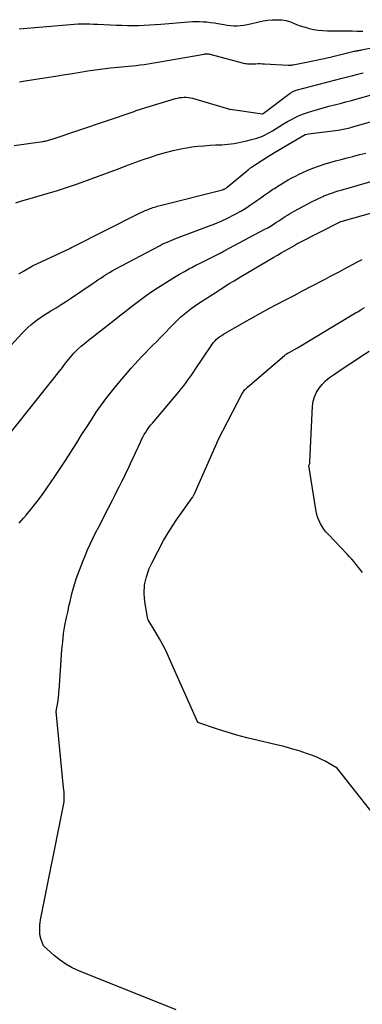
# Model space of a CAD drawing. Units: inches. Extents: x 2625561 to 2628136, y 1499069 to 1501670.
# Drawn here: x 2627524 to 2627586, y 1499656 to 1499834 of the extents above; entities that cross this region are included whole.
import ezdxf

# ---------------------------------------------------------------- set-up
doc = ezdxf.new("R2010")
doc.units = ezdxf.units.IN
doc.header["$MEASUREMENT"] = 0
doc.layers.add('Tile_2737_07_NW_contour_2ft', color=95, linetype='Continuous')

msp = doc.modelspace()

# ---------------------------------------------------------------- linework, layer by layer
at = {"layer": 'Tile_2737_07_NW_contour_2ft'}
for points in [[(2627523.51, 1499832.72, 7924), (2627532.06, 1499833.48, 7924), (2627532.76, 1499833.53, 7924), (2627533.46, 1499833.58, 7924), (2627534.15, 1499833.61, 7924), (2627534.86, 1499833.62, 7924), (2627535.56, 1499833.63, 7924), (2627536.26, 1499833.62, 7924), (2627536.96, 1499833.6, 7924), (2627537.66, 1499833.57, 7924), (2627541.09, 1499833.4, 7924), (2627542.09, 1499833.37, 7924), (2627543.1, 1499833.34, 7924), (2627544.11, 1499833.34, 7924), (2627545.12, 1499833.36, 7924), (2627546.12, 1499833.39, 7924), (2627547.13, 1499833.44, 7924), (2627548.13, 1499833.5, 7924), (2627549.14, 1499833.58, 7924), (2627554.19, 1499833.99, 7924), (2627554.86, 1499834.03, 7924), (2627555.52, 1499834.05, 7924), (2627556.18, 1499834.05, 7924), (2627556.85, 1499834.02, 7924), (2627557.51, 1499833.97, 7924), (2627558.17, 1499833.9, 7924), (2627558.82, 1499833.81, 7924), (2627559.48, 1499833.7, 7924), (2627560.56, 1499833.49, 7924), (2627561.17, 1499833.4, 7924), (2627561.77, 1499833.33, 7924), (2627562.38, 1499833.29, 7924), (2627563, 1499833.29, 7924), (2627563.61, 1499833.32, 7924), (2627564.21, 1499833.38, 7924), (2627564.81, 1499833.49, 7924), (2627565.41, 1499833.62, 7924), (2627566.92, 1499834, 7924), (2627567.72, 1499834.17, 7924), (2627568.53, 1499834.3, 7924), (2627569.35, 1499834.36, 7924), (2627570.17, 1499834.38, 7924), (2627570.43, 1499834.38, 7924), (2627571.12, 1499834.33, 7924), (2627571.79, 1499834.22, 7924), (2627572.45, 1499834.04, 7924), (2627573.09, 1499833.79, 7924), (2627573.73, 1499833.52, 7924), (2627574.38, 1499833.28, 7924), (2627575.04, 1499833.07, 7924), (2627575.71, 1499832.88, 7924), (2627576, 1499832.81, 7924), (2627576.82, 1499832.63, 7924), (2627577.65, 1499832.5, 7924), (2627578.48, 1499832.42, 7924), (2627579.32, 1499832.38, 7924), (2627581.08, 1499832.37, 7924), (2627582, 1499832.36, 7924), (2627582.91, 1499832.35, 7924), (2627583.82, 1499832.34, 7924), (2627584.73, 1499832.33, 7924), (2627584.9, 1499832.33, 7924), (2627585.73, 1499832.33, 7924)], [(2627523.52, 1499823.1, 7926), (2627524.57, 1499823.28, 7926), (2627530.43, 1499824.22, 7926), (2627531.8, 1499824.44, 7926), (2627533.17, 1499824.66, 7926), (2627534.54, 1499824.88, 7926), (2627535.91, 1499825.1, 7926), (2627537.28, 1499825.3, 7926), (2627538.66, 1499825.49, 7926), (2627540.04, 1499825.65, 7926), (2627541.42, 1499825.79, 7926), (2627543.28, 1499825.96, 7926), (2627543.99, 1499826.03, 7926), (2627544.7, 1499826.1, 7926), (2627545.41, 1499826.19, 7926), (2627546.12, 1499826.28, 7926), (2627546.83, 1499826.38, 7926), (2627547.54, 1499826.49, 7926), (2627548.24, 1499826.6, 7926), (2627548.95, 1499826.72, 7926), (2627556.99, 1499828.15, 7926), (2627557.15, 1499828.17, 7926), (2627557.31, 1499828.18, 7926), (2627557.47, 1499828.19, 7926), (2627557.62, 1499828.19, 7926), (2627557.78, 1499828.18, 7926), (2627557.94, 1499828.16, 7926), (2627558.1, 1499828.13, 7926), (2627558.25, 1499828.09, 7926), (2627564.14, 1499826.51, 7926), (2627564.38, 1499826.46, 7926), (2627564.62, 1499826.42, 7926), (2627564.86, 1499826.39, 7926), (2627565.11, 1499826.38, 7926), (2627565.35, 1499826.38, 7926), (2627565.6, 1499826.38, 7926), (2627565.84, 1499826.39, 7926), (2627566.09, 1499826.4, 7926), (2627566.38, 1499826.41, 7926), (2627566.77, 1499826.42, 7926), (2627567.16, 1499826.42, 7926), (2627567.55, 1499826.41, 7926), (2627567.94, 1499826.4, 7926), (2627572.23, 1499826.16, 7926), (2627572.45, 1499826.16, 7926), (2627572.68, 1499826.17, 7926), (2627572.9, 1499826.19, 7926), (2627573.12, 1499826.22, 7926), (2627575.55, 1499826.69, 7926), (2627576.99, 1499826.98, 7926), (2627578.42, 1499827.28, 7926), (2627579.85, 1499827.6, 7926), (2627581.28, 1499827.94, 7926), (2627584.21, 1499828.65, 7926), (2627584.37, 1499828.69, 7926), (2627584.54, 1499828.72, 7926), (2627584.71, 1499828.76, 7926), (2627584.87, 1499828.79, 7926), (2627585.04, 1499828.82, 7926), (2627585.2, 1499828.85, 7926), (2627585.37, 1499828.88, 7926), (2627585.54, 1499828.92, 7926), (2627590.44, 1499829.91, 7926)], [(2627522.58, 1499811.61, 7928), (2627527.74, 1499812.32, 7928), (2627527.96, 1499812.35, 7928), (2627528.17, 1499812.39, 7928), (2627528.39, 1499812.44, 7928), (2627528.6, 1499812.49, 7928), (2627528.81, 1499812.54, 7928), (2627529.02, 1499812.6, 7928), (2627529.23, 1499812.67, 7928), (2627529.44, 1499812.73, 7928), (2627544.15, 1499817.71, 7928), (2627544.29, 1499817.76, 7928), (2627544.43, 1499817.81, 7928), (2627544.57, 1499817.86, 7928), (2627544.71, 1499817.9, 7928), (2627545.65, 1499818.23, 7928), (2627551.8, 1499820.08, 7928), (2627552.18, 1499820.18, 7928), (2627552.57, 1499820.26, 7928), (2627552.96, 1499820.31, 7928), (2627553.36, 1499820.34, 7928), (2627553.75, 1499820.34, 7928), (2627554.14, 1499820.31, 7928), (2627554.53, 1499820.24, 7928), (2627554.91, 1499820.15, 7928), (2627560.4, 1499818.5, 7928), (2627561.62, 1499818.16, 7928), (2627561.71, 1499818.14, 7928), (2627567.55, 1499817.33, 7928), (2627567.61, 1499817.35, 7928), (2627567.68, 1499817.4, 7928), (2627572.56, 1499821.04, 7928), (2627572.69, 1499821.13, 7928), (2627572.83, 1499821.21, 7928), (2627572.97, 1499821.29, 7928), (2627573.11, 1499821.36, 7928), (2627573.25, 1499821.43, 7928), (2627573.4, 1499821.49, 7928), (2627573.55, 1499821.54, 7928), (2627573.7, 1499821.58, 7928), (2627582.03, 1499823.79, 7928), (2627582.97, 1499824.03, 7928), (2627583.92, 1499824.28, 7928), (2627584.86, 1499824.51, 7928), (2627585.81, 1499824.75, 7928)], [(2627522.89, 1499801.2, 7930), (2627524.16, 1499801.61, 7930), (2627525.45, 1499802, 7930), (2627526.7, 1499802.33, 7930), (2627528.56, 1499802.86, 7930), (2627530.4, 1499803.42, 7930), (2627532.23, 1499804.01, 7930), (2627534.06, 1499804.64, 7930), (2627535.87, 1499805.3, 7930), (2627537.68, 1499805.95, 7930), (2627539.49, 1499806.62, 7930), (2627541.3, 1499807.3, 7930), (2627543.29, 1499808.06, 7930), (2627544.62, 1499808.55, 7930), (2627545.96, 1499809.03, 7930), (2627547.3, 1499809.49, 7930), (2627548.64, 1499809.94, 7930), (2627550, 1499810.34, 7930), (2627551.37, 1499810.7, 7930), (2627552.75, 1499810.98, 7930), (2627554.15, 1499811.22, 7930), (2627554.79, 1499811.31, 7930), (2627555.88, 1499811.44, 7930), (2627556.96, 1499811.55, 7930), (2627558.05, 1499811.63, 7930), (2627559.14, 1499811.68, 7930), (2627560.18, 1499811.72, 7930), (2627560.75, 1499811.75, 7930), (2627561.32, 1499811.8, 7930), (2627561.89, 1499811.88, 7930), (2627562.45, 1499811.97, 7930), (2627563.02, 1499812.09, 7930), (2627563.58, 1499812.2, 7930), (2627564.14, 1499812.32, 7930), (2627564.7, 1499812.45, 7930), (2627565.56, 1499812.65, 7930), (2627566.07, 1499812.78, 7930), (2627566.57, 1499812.93, 7930), (2627567.06, 1499813.1, 7930), (2627567.55, 1499813.29, 7930), (2627568.03, 1499813.5, 7930), (2627568.49, 1499813.73, 7930), (2627568.95, 1499813.99, 7930), (2627569.4, 1499814.26, 7930), (2627570.04, 1499814.68, 7930), (2627570.72, 1499815.1, 7930), (2627571.4, 1499815.52, 7930), (2627572.1, 1499815.92, 7930), (2627572.8, 1499816.31, 7930), (2627573.52, 1499816.66, 7930), (2627574.24, 1499817, 7930), (2627574.99, 1499817.29, 7930), (2627575.75, 1499817.55, 7930), (2627576.5, 1499817.78, 7930), (2627577.52, 1499818.1, 7930), (2627578.55, 1499818.4, 7930), (2627579.58, 1499818.68, 7930), (2627580.61, 1499818.95, 7930), (2627581.64, 1499819.21, 7930), (2627582.67, 1499819.49, 7930), (2627583.7, 1499819.76, 7930), (2627584.73, 1499820.04, 7930), (2627589.89, 1499821.47, 7930)], [(2627523.44, 1499788.32, 7932), (2627524.25, 1499788.81, 7932), (2627525.91, 1499789.76, 7932), (2627532.68, 1499792.94, 7932), (2627532.73, 1499792.96, 7932), (2627532.78, 1499792.98, 7932), (2627532.83, 1499793.01, 7932), (2627532.88, 1499793.03, 7932), (2627532.93, 1499793.06, 7932), (2627532.98, 1499793.08, 7932), (2627533.03, 1499793.1, 7932), (2627533.08, 1499793.13, 7932), (2627545.17, 1499799.23, 7932), (2627545.55, 1499799.42, 7932), (2627545.93, 1499799.6, 7932), (2627546.31, 1499799.77, 7932), (2627546.7, 1499799.93, 7932), (2627546.97, 1499800.04, 7932), (2627547.22, 1499800.14, 7932), (2627547.48, 1499800.24, 7932), (2627547.73, 1499800.33, 7932), (2627547.99, 1499800.41, 7932), (2627548.25, 1499800.49, 7932), (2627548.51, 1499800.57, 7932), (2627548.78, 1499800.64, 7932), (2627549.04, 1499800.71, 7932), (2627560.34, 1499803.56, 7932), (2627560.45, 1499803.6, 7932), (2627560.56, 1499803.64, 7932), (2627560.66, 1499803.68, 7932), (2627560.76, 1499803.74, 7932), (2627560.86, 1499803.8, 7932), (2627560.96, 1499803.86, 7932), (2627561.05, 1499803.93, 7932), (2627561.14, 1499804, 7932), (2627564.97, 1499807.19, 7932), (2627565.04, 1499807.25, 7932), (2627565.12, 1499807.31, 7932), (2627565.19, 1499807.37, 7932), (2627565.27, 1499807.42, 7932), (2627565.35, 1499807.48, 7932), (2627565.42, 1499807.53, 7932), (2627565.5, 1499807.58, 7932), (2627565.58, 1499807.63, 7932), (2627568.64, 1499809.63, 7932), (2627569.41, 1499810.1, 7932), (2627569.47, 1499810.14, 7932), (2627572.12, 1499811.72, 7932), (2627575.29, 1499813.56, 7932), (2627575.38, 1499813.6, 7932), (2627575.89, 1499813.72, 7932), (2627581.26, 1499814.38, 7932), (2627581.57, 1499814.43, 7932), (2627581.88, 1499814.47, 7932), (2627582.18, 1499814.53, 7932), (2627582.49, 1499814.59, 7932), (2627582.79, 1499814.66, 7932), (2627583.1, 1499814.73, 7932), (2627583.4, 1499814.81, 7932), (2627583.7, 1499814.89, 7932), (2627592.09, 1499817.26, 7932)], [(2627511.26, 1499763.72, 7934), (2627524.05, 1499777.55, 7934), (2627524.56, 1499778.08, 7934), (2627525.08, 1499778.59, 7934), (2627525.62, 1499779.08, 7934), (2627526.18, 1499779.55, 7934), (2627526.76, 1499779.99, 7934), (2627527.35, 1499780.42, 7934), (2627527.96, 1499780.83, 7934), (2627528.58, 1499781.21, 7934), (2627529.23, 1499781.59, 7934), (2627530.18, 1499782.17, 7934), (2627531.12, 1499782.75, 7934), (2627532.05, 1499783.35, 7934), (2627532.97, 1499783.97, 7934), (2627536.71, 1499786.52, 7934), (2627537.23, 1499786.86, 7934), (2627537.74, 1499787.21, 7934), (2627538.25, 1499787.55, 7934), (2627538.77, 1499787.9, 7934), (2627539.29, 1499788.23, 7934), (2627539.82, 1499788.55, 7934), (2627540.35, 1499788.86, 7934), (2627540.9, 1499789.16, 7934), (2627549, 1499793.47, 7934), (2627549.42, 1499793.68, 7934), (2627549.84, 1499793.89, 7934), (2627550.27, 1499794.08, 7934), (2627550.7, 1499794.27, 7934), (2627551.14, 1499794.45, 7934), (2627551.57, 1499794.63, 7934), (2627552.01, 1499794.8, 7934), (2627552.45, 1499794.97, 7934), (2627557.79, 1499796.94, 7934), (2627558.95, 1499797.4, 7934), (2627560.11, 1499797.89, 7934), (2627561.24, 1499798.42, 7934), (2627562.36, 1499798.99, 7934), (2627562.72, 1499799.18, 7934), (2627563.64, 1499799.69, 7934), (2627564.54, 1499800.23, 7934), (2627565.42, 1499800.8, 7934), (2627566.28, 1499801.41, 7934), (2627566.55, 1499801.6, 7934), (2627567.27, 1499802.12, 7934), (2627568, 1499802.63, 7934), (2627568.73, 1499803.14, 7934), (2627569.47, 1499803.64, 7934), (2627569.72, 1499803.8, 7934), (2627570.34, 1499804.21, 7934), (2627570.96, 1499804.6, 7934), (2627571.59, 1499804.98, 7934), (2627572.23, 1499805.35, 7934), (2627572.88, 1499805.7, 7934), (2627573.53, 1499806.04, 7934), (2627574.19, 1499806.36, 7934), (2627574.86, 1499806.67, 7934), (2627575.69, 1499807.04, 7934), (2627576.68, 1499807.46, 7934), (2627577.69, 1499807.85, 7934), (2627578.72, 1499808.19, 7934), (2627579.76, 1499808.5, 7934), (2627580.8, 1499808.78, 7934), (2627581.85, 1499809.06, 7934), (2627582.9, 1499809.34, 7934), (2627583.95, 1499809.61, 7934), (2627584.08, 1499809.65, 7934), (2627585.2, 1499809.93, 7934), (2627586.31, 1499810.22, 7934)], [(2627521.17, 1499758.59, 7936), (2627531.01, 1499770.98, 7936), (2627531.31, 1499771.36, 7936), (2627531.6, 1499771.73, 7936), (2627531.89, 1499772.11, 7936), (2627532.17, 1499772.49, 7936), (2627532.46, 1499772.87, 7936), (2627532.77, 1499773.23, 7936), (2627533.08, 1499773.59, 7936), (2627533.41, 1499773.93, 7936), (2627533.71, 1499774.24, 7936), (2627534.2, 1499774.72, 7936), (2627534.71, 1499775.18, 7936), (2627535.23, 1499775.63, 7936), (2627535.76, 1499776.07, 7936), (2627540.69, 1499779.93, 7936), (2627541.65, 1499780.69, 7936), (2627542.61, 1499781.44, 7936), (2627543.58, 1499782.2, 7936), (2627544.54, 1499782.95, 7936), (2627545.51, 1499783.69, 7936), (2627546.5, 1499784.41, 7936), (2627547.51, 1499785.1, 7936), (2627548.53, 1499785.77, 7936), (2627550.69, 1499787.13, 7936), (2627551.6, 1499787.69, 7936), (2627552.51, 1499788.23, 7936), (2627553.43, 1499788.75, 7936), (2627554.37, 1499789.26, 7936), (2627554.79, 1499789.48, 7936), (2627555.52, 1499789.86, 7936), (2627556.25, 1499790.24, 7936), (2627556.98, 1499790.61, 7936), (2627557.72, 1499790.97, 7936), (2627558.45, 1499791.34, 7936), (2627559.18, 1499791.71, 7936), (2627559.91, 1499792.09, 7936), (2627560.64, 1499792.47, 7936), (2627568.02, 1499796.4, 7936), (2627568.51, 1499796.67, 7936), (2627569, 1499796.95, 7936), (2627569.48, 1499797.25, 7936), (2627569.95, 1499797.56, 7936), (2627570.12, 1499797.67, 7936), (2627570.51, 1499797.93, 7936), (2627570.9, 1499798.19, 7936), (2627571.29, 1499798.45, 7936), (2627571.68, 1499798.7, 7936), (2627572.08, 1499798.95, 7936), (2627572.48, 1499799.2, 7936), (2627572.88, 1499799.43, 7936), (2627573.29, 1499799.65, 7936), (2627576.59, 1499801.41, 7936), (2627577.1, 1499801.67, 7936), (2627577.62, 1499801.93, 7936), (2627578.14, 1499802.17, 7936), (2627578.66, 1499802.41, 7936), (2627578.7, 1499802.43, 7936), (2627579.21, 1499802.64, 7936), (2627579.72, 1499802.83, 7936), (2627580.24, 1499803.01, 7936), (2627580.76, 1499803.18, 7936), (2627581.29, 1499803.34, 7936), (2627581.81, 1499803.5, 7936), (2627582.34, 1499803.66, 7936), (2627582.87, 1499803.81, 7936), (2627588.46, 1499805.44, 7936)], [(2627523.49, 1499743.11, 7938), (2627524.28, 1499744.06, 7938), (2627524.74, 1499744.6, 7938), (2627525.75, 1499745.82, 7938), (2627526.73, 1499747.06, 7938), (2627527.68, 1499748.33, 7938), (2627528.6, 1499749.63, 7938), (2627529.93, 1499751.58, 7938), (2627530.92, 1499753.04, 7938), (2627531.89, 1499754.51, 7938), (2627532.85, 1499756, 7938), (2627533.78, 1499757.5, 7938), (2627533.92, 1499757.71, 7938), (2627534.79, 1499759.11, 7938), (2627535.66, 1499760.49, 7938), (2627536.56, 1499761.87, 7938), (2627537.46, 1499763.24, 7938), (2627538.39, 1499764.58, 7938), (2627539.36, 1499765.91, 7938), (2627540.37, 1499767.19, 7938), (2627541.41, 1499768.46, 7938), (2627543.78, 1499771.2, 7938), (2627544.41, 1499771.92, 7938), (2627545.06, 1499772.63, 7938), (2627545.72, 1499773.33, 7938), (2627546.39, 1499774.02, 7938), (2627547.06, 1499774.7, 7938), (2627547.73, 1499775.38, 7938), (2627548.4, 1499776.07, 7938), (2627549.07, 1499776.76, 7938), (2627551.66, 1499779.45, 7938), (2627552.22, 1499780, 7938), (2627552.78, 1499780.53, 7938), (2627553.38, 1499781.03, 7938), (2627553.98, 1499781.51, 7938), (2627554.61, 1499781.98, 7938), (2627555.24, 1499782.43, 7938), (2627555.88, 1499782.87, 7938), (2627556.53, 1499783.3, 7938), (2627556.72, 1499783.42, 7938), (2627557.47, 1499783.9, 7938), (2627558.22, 1499784.39, 7938), (2627558.97, 1499784.87, 7938), (2627559.71, 1499785.36, 7938), (2627559.89, 1499785.48, 7938), (2627560.72, 1499786.02, 7938), (2627561.56, 1499786.55, 7938), (2627562.41, 1499787.07, 7938), (2627563.26, 1499787.58, 7938), (2627569.63, 1499791.34, 7938), (2627570.28, 1499791.72, 7938), (2627570.94, 1499792.1, 7938), (2627571.6, 1499792.48, 7938), (2627572.26, 1499792.85, 7938), (2627573.47, 1499793.54, 7938), (2627573.53, 1499793.57, 7938), (2627573.58, 1499793.6, 7938), (2627573.64, 1499793.63, 7938), (2627573.69, 1499793.67, 7938), (2627573.71, 1499793.68, 7938), (2627573.75, 1499793.71, 7938), (2627573.8, 1499793.74, 7938), (2627573.84, 1499793.77, 7938), (2627573.88, 1499793.79, 7938), (2627573.93, 1499793.82, 7938), (2627573.97, 1499793.85, 7938), (2627574.02, 1499793.87, 7938), (2627574.06, 1499793.9, 7938), (2627581.74, 1499797.79, 7938), (2627581.76, 1499797.8, 7938), (2627581.78, 1499797.81, 7938), (2627582, 1499797.87, 7938), (2627591.22, 1499800.46, 7938)], [(2627551.95, 1499654.94, 7940), (2627534.3, 1499661.99, 7940), (2627533.1, 1499662.55, 7940), (2627531.95, 1499663.18, 7940), (2627530.88, 1499663.92, 7940), (2627529.85, 1499664.75, 7940), (2627527.87, 1499666.52, 7940), (2627527.46, 1499667.69, 7940), (2627527.41, 1499667.83, 7940), (2627527.37, 1499667.97, 7940), (2627527.33, 1499668.11, 7940), (2627527.29, 1499668.26, 7940), (2627527.26, 1499668.4, 7940), (2627527.23, 1499668.55, 7940), (2627527.22, 1499668.69, 7940), (2627527.21, 1499668.84, 7940), (2627527.2, 1499669.43, 7940), (2627527.2, 1499669.88, 7940), (2627527.23, 1499670.32, 7940), (2627527.28, 1499670.76, 7940), (2627527.35, 1499671.2, 7940), (2627531.65, 1499692.6, 7940), (2627531.64, 1499693.48, 7940), (2627531.63, 1499693.92, 7940), (2627531.61, 1499694.36, 7940), (2627531.58, 1499694.8, 7940), (2627531.54, 1499695.24, 7940), (2627530.2, 1499708.99, 7940), (2627530.48, 1499710.62, 7940), (2627530.52, 1499710.9, 7940), (2627530.56, 1499711.17, 7940), (2627530.59, 1499711.44, 7940), (2627530.61, 1499711.72, 7940), (2627530.64, 1499711.99, 7940), (2627530.66, 1499712.27, 7940), (2627530.68, 1499712.54, 7940), (2627530.7, 1499712.82, 7940), (2627531.23, 1499720.15, 7940), (2627531.37, 1499721.63, 7940), (2627531.54, 1499723.1, 7940), (2627531.78, 1499724.56, 7940), (2627532.06, 1499726.02, 7940), (2627532.33, 1499727.26, 7940), (2627532.51, 1499728.09, 7940), (2627532.7, 1499728.92, 7940), (2627532.9, 1499729.75, 7940), (2627533.1, 1499730.57, 7940), (2627533.33, 1499731.39, 7940), (2627533.56, 1499732.2, 7940), (2627533.83, 1499733.01, 7940), (2627534.11, 1499733.81, 7940), (2627534.99, 1499736.15, 7940), (2627535.41, 1499737.22, 7940), (2627535.85, 1499738.27, 7940), (2627536.32, 1499739.3, 7940), (2627536.82, 1499740.33, 7940), (2627537.34, 1499741.35, 7940), (2627537.86, 1499742.37, 7940), (2627538.37, 1499743.38, 7940), (2627538.89, 1499744.4, 7940), (2627540.44, 1499747.44, 7940), (2627540.85, 1499748.24, 7940), (2627541.26, 1499749.05, 7940), (2627541.67, 1499749.86, 7940), (2627542.09, 1499750.67, 7940), (2627542.49, 1499751.48, 7940), (2627542.89, 1499752.3, 7940), (2627543.28, 1499753.11, 7940), (2627543.67, 1499753.94, 7940), (2627545.45, 1499757.82, 7940), (2627545.67, 1499758.28, 7940), (2627545.9, 1499758.73, 7940), (2627546.15, 1499759.18, 7940), (2627546.42, 1499759.62, 7940), (2627546.7, 1499760.04, 7940), (2627546.99, 1499760.46, 7940), (2627547.3, 1499760.87, 7940), (2627547.62, 1499761.27, 7940), (2627552.46, 1499767.01, 7940), (2627552.85, 1499767.48, 7940), (2627553.24, 1499767.97, 7940), (2627553.61, 1499768.46, 7940), (2627553.98, 1499768.96, 7940), (2627554.33, 1499769.47, 7940), (2627554.69, 1499769.98, 7940), (2627555.04, 1499770.49, 7940), (2627555.39, 1499771, 7940), (2627558.25, 1499775.27, 7940), (2627558.48, 1499775.58, 7940), (2627558.72, 1499775.89, 7940), (2627558.98, 1499776.17, 7940), (2627559.26, 1499776.45, 7940), (2627559.56, 1499776.7, 7940), (2627559.86, 1499776.95, 7940), (2627560.18, 1499777.17, 7940), (2627560.51, 1499777.37, 7940), (2627564.21, 1499779.51, 7940), (2627565.71, 1499780.36, 7940), (2627567.21, 1499781.2, 7940), (2627568.72, 1499782.02, 7940), (2627570.24, 1499782.82, 7940), (2627571.76, 1499783.62, 7940), (2627573.29, 1499784.42, 7940), (2627574.81, 1499785.21, 7940), (2627576.33, 1499786.01, 7940), (2627578.91, 1499787.37, 7940), (2627579.76, 1499787.81, 7940), (2627580.6, 1499788.26, 7940), (2627581.44, 1499788.71, 7940), (2627582.28, 1499789.16, 7940), (2627583.12, 1499789.61, 7940), (2627583.97, 1499790.06, 7940), (2627584.81, 1499790.5, 7940), (2627585.66, 1499790.94, 7940)], [(2627590.37, 1499686.99, 7942), (2627581.08, 1499698.69, 7942), (2627579.64, 1499699.56, 7942), (2627578.9, 1499699.97, 7942), (2627578.16, 1499700.35, 7942), (2627577.39, 1499700.69, 7942), (2627576.61, 1499701, 7942), (2627575.53, 1499701.38, 7942), (2627574.2, 1499701.83, 7942), (2627572.85, 1499702.25, 7942), (2627571.49, 1499702.62, 7942), (2627570.12, 1499702.96, 7942), (2627566.57, 1499703.78, 7942), (2627564.76, 1499704.22, 7942), (2627562.95, 1499704.7, 7942), (2627561.17, 1499705.23, 7942), (2627559.39, 1499705.79, 7942), (2627555.84, 1499706.97, 7942), (2627550.74, 1499718.55, 7942), (2627550.18, 1499719.78, 7942), (2627549.58, 1499720.98, 7942), (2627548.93, 1499722.16, 7942), (2627548.25, 1499723.32, 7942), (2627546.84, 1499725.62, 7942), (2627546.8, 1499725.71, 7942), (2627546.26, 1499728.85, 7942), (2627546.13, 1499730.4, 7942), (2627546.2, 1499731.93, 7942), (2627546.53, 1499733.42, 7942), (2627547.06, 1499734.88, 7942), (2627547.59, 1499736.02, 7942), (2627548.58, 1499738.01, 7942), (2627549.63, 1499739.96, 7942), (2627550.79, 1499741.85, 7942), (2627552.01, 1499743.7, 7942), (2627554.81, 1499747.7, 7942), (2627554.86, 1499747.77, 7942), (2627554.91, 1499747.84, 7942), (2627554.95, 1499747.92, 7942), (2627555, 1499748, 7942), (2627555.04, 1499748.07, 7942), (2627555.08, 1499748.15, 7942), (2627555.12, 1499748.23, 7942), (2627555.16, 1499748.31, 7942), (2627559.29, 1499757.62, 7942), (2627559.31, 1499757.66, 7942), (2627559.33, 1499757.71, 7942), (2627559.35, 1499757.76, 7942), (2627559.37, 1499757.8, 7942), (2627559.39, 1499757.86, 7942), (2627559.4, 1499757.88, 7942), (2627559.41, 1499757.9, 7942), (2627559.42, 1499757.92, 7942), (2627559.42, 1499757.94, 7942), (2627559.53, 1499758.22, 7942), (2627563.84, 1499766.49, 7942), (2627563.93, 1499766.67, 7942), (2627564.04, 1499766.84, 7942), (2627564.15, 1499767.01, 7942), (2627564.27, 1499767.17, 7942), (2627564.4, 1499767.33, 7942), (2627564.54, 1499767.48, 7942), (2627564.68, 1499767.62, 7942), (2627564.83, 1499767.76, 7942), (2627571.56, 1499773.53, 7942), (2627571.63, 1499773.58, 7942), (2627571.7, 1499773.64, 7942), (2627571.77, 1499773.69, 7942), (2627571.84, 1499773.74, 7942), (2627571.86, 1499773.75, 7942), (2627571.92, 1499773.79, 7942), (2627571.99, 1499773.83, 7942), (2627572.05, 1499773.87, 7942), (2627572.12, 1499773.9, 7942), (2627572.18, 1499773.94, 7942), (2627572.25, 1499773.97, 7942), (2627572.31, 1499774.01, 7942), (2627572.38, 1499774.05, 7942), (2627573.92, 1499774.91, 7942), (2627584.44, 1499781.22, 7942), (2627584.84, 1499781.46, 7942), (2627585.24, 1499781.71, 7942), (2627585.64, 1499781.96, 7942), (2627586.03, 1499782.22, 7942)], [(2627585.72, 1499734.18, 7944), (2627585.35, 1499734.65, 7944), (2627584.98, 1499735.11, 7944), (2627584.61, 1499735.58, 7944), (2627584.57, 1499735.62, 7944), (2627584.18, 1499736.1, 7944), (2627583.77, 1499736.57, 7944), (2627583.36, 1499737.03, 7944), (2627582.93, 1499737.49, 7944), (2627579.47, 1499741.11, 7944), (2627579.07, 1499741.55, 7944), (2627578.71, 1499742.02, 7944), (2627578.38, 1499742.51, 7944), (2627578.07, 1499743.02, 7944), (2627577.82, 1499743.56, 7944), (2627577.6, 1499744.11, 7944), (2627577.44, 1499744.68, 7944), (2627577.32, 1499745.26, 7944), (2627575.99, 1499753.58, 7944), (2627576.13, 1499753.97, 7944), (2627576.13, 1499753.99, 7944), (2627576.14, 1499754.02, 7944), (2627576.14, 1499754.04, 7944), (2627576.15, 1499754.07, 7944), (2627576.16, 1499754.17, 7944), (2627576.16, 1499754.19, 7944), (2627576.16, 1499754.22, 7944), (2627576.16, 1499754.24, 7944), (2627576.16, 1499754.27, 7944), (2627576.64, 1499764.34, 7944), (2627576.76, 1499765.21, 7944), (2627576.98, 1499766.05, 7944), (2627577.35, 1499766.84, 7944), (2627577.81, 1499767.59, 7944), (2627578.39, 1499768.28, 7944), (2627579, 1499768.92, 7944), (2627579.69, 1499769.5, 7944), (2627580.41, 1499770.03, 7944), (2627581.56, 1499770.8, 7944), (2627582.9, 1499771.68, 7944), (2627584.23, 1499772.56, 7944), (2627585.56, 1499773.44, 7944), (2627586.9, 1499774.32, 7944)]]:
    msp.add_polyline3d(points, dxfattribs=at)

doc.saveas('drawing.dxf')
